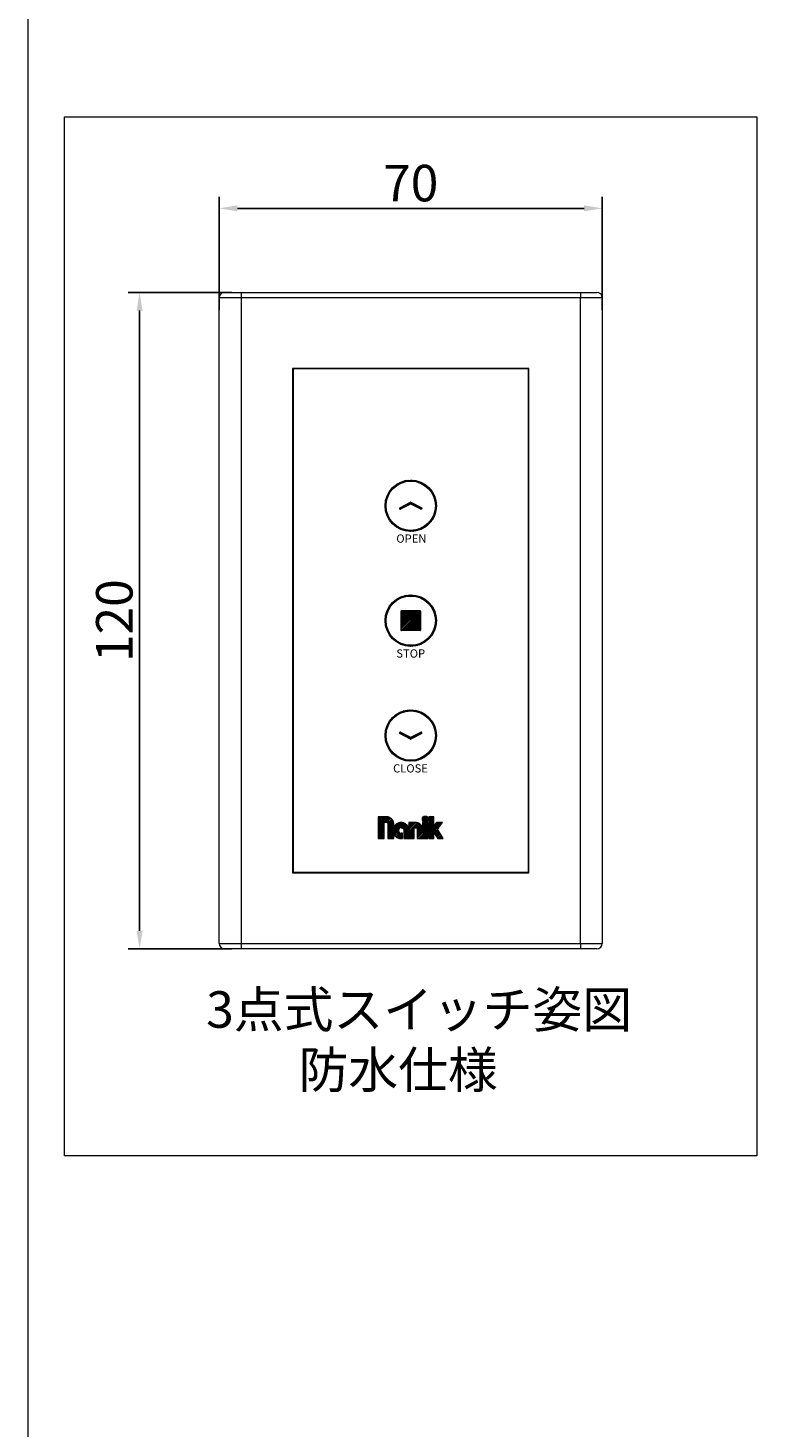
# Model space of a CAD drawing. Units: millimetres. Extents: x 100 to 2904, y 100 to 2000.
# Drawn here: x 100 to 500, y 594 to 1361 of the extents above; entities that cross this region are included whole.
import ezdxf

# ---------------------------------------------------------------- set-up
doc = ezdxf.new("R2010")
doc.units = ezdxf.units.MM
doc.layers.get('0').update_dxf_attribs({"lineweight": 13})
doc.layers.add('Continuous', color=7, linetype='Continuous', lineweight=13)
doc.layers.add('Dimensions', color=5, linetype='Continuous', lineweight=9)
doc.styles.get("Standard").update_dxf_attribs({"font": 'MS UI Gothic.ttf', "height": 4})
doc.dimstyles.new('ISO-25', dxfattribs={"dimtxt": 4, "dimasz": 2, "dimexe": 1.25, "dimexo": 1, "dimgap": 0.25, "dimtad": 1, "dimdsep": 46, "dimtxsty": 'Standard', "dimcen": 2.5, "dimadec": 1, "dimazin": 2, "dimtfac": 1, "dimtmove": 0, "dimatfit": 3, "dimfxl": 1, "dimarcsym": 0})

# ---------------------------------------------------------------- blocks, each defined once
blk = doc.blocks.new('*D49')
at = {"layer": 'Defpoints', "color": 0, "transparency": 16777216}
for p in [(414.77, 1262.39), (204.77, 1201.47), (414.77, 1201.47)]:
    blk.add_point(p, dxfattribs=at)
at = {"layer": 'Dimensions', "color": 0, "lineweight": -2, "transparency": 16777216}
for p, q in [((204.77, 1206.47), (204.77, 1268.64)), ((414.77, 1206.47), (414.77, 1268.64)), ((214.77, 1262.39), (404.77, 1262.39))]:
    blk.add_line(p, q, dxfattribs=at)
at = {"layer": 'Dimensions', "color": 0, "transparency": 16777216}
for points in [[(214.77, 1264.05), (214.77, 1260.72), (204.77, 1262.39)], [(404.77, 1264.05), (404.77, 1260.72), (414.77, 1262.39)]]:
    blk.add_solid(points, dxfattribs=at)
at = {"layer": 'Dimensions', "color": 0, "transparency": 16777216, "insert": (309.77, 1273.64), "char_height": 20, "attachment_point": 5}
blk.add_mtext('70', dxfattribs=at)
blk = doc.blocks.new('*D50')
at = {"layer": 'Defpoints', "color": 0, "transparency": 16777216}
for p in [(216.77, 1216.31), (161.15, 856.31), (216.77, 856.31)]:
    blk.add_point(p, dxfattribs=at)
at = {"layer": 'Dimensions', "color": 0, "lineweight": -2, "transparency": 16777216}
for p, q in [((211.77, 1216.31), (154.9, 1216.31)), ((161.15, 1206.31), (161.15, 866.31)), ((211.77, 856.31), (154.9, 856.31))]:
    blk.add_line(p, q, dxfattribs=at)
at = {"layer": 'Dimensions', "color": 0, "transparency": 16777216}
for points in [[(159.48, 1206.31), (162.81, 1206.31), (161.15, 1216.31)], [(159.48, 866.31), (162.81, 866.31), (161.15, 856.31)]]:
    blk.add_solid(points, dxfattribs=at)
at = {"layer": 'Dimensions', "color": 0, "transparency": 16777216, "insert": (149.9, 1036.31), "char_height": 20, "attachment_point": 5, "rotation": 90}
blk.add_mtext('120', dxfattribs=at)

msp = doc.modelspace()

# ---------------------------------------------------------------- linework, layer by layer
at = {"linetype": 'Continuous'}
for p, q in [((204.771, 859.315), (204.771, 1213.315)), ((216.771, 1213.315), (204.771, 1213.315)), ((207.771, 1216.315), (216.771, 1216.315)), ((216.771, 1216.315), (402.771, 1216.315)), ((216.771, 1216.315), (216.771, 1213.315)), ((216.771, 1213.315), (216.771, 859.315)), ((402.771, 1213.315), (216.771, 1213.315)), ((402.771, 1216.315), (411.771, 1216.315)), ((402.771, 1216.315), (402.771, 1213.315)), ((414.771, 1213.315), (402.771, 1213.315)), ((402.771, 859.315), (402.771, 1213.315)), ((414.771, 1213.315), (414.771, 859.315)), ((374.571, 1174.615), (244.971, 1174.615)), ((244.971, 1174.615), (244.971, 898.015)), ((374.571, 898.015), (374.571, 1174.615)), ((245.271, 1174.315), (245.271, 898.315)), ((374.271, 1174.315), (245.271, 1174.315)), ((374.271, 898.315), (374.271, 1174.315)), ((307.085, 1112.542), (307.82, 1113.277)), ((308.1, 1112.709), (308.768, 1113.377)), ((309.032, 1112.792), (309.652, 1113.412)), ((310.483, 1113.395), (309.901, 1112.812)), ((310.717, 1112.78), (311.27, 1113.333)), ((311.489, 1112.703), (312.018, 1113.233)), ((312.733, 1113.099), (312.223, 1112.588)), ((296.776, 1104.778), (298.112, 1106.115)), ((297.634, 1106.485), (302.601, 1111.452)), ((302.971, 1110.974), (304.308, 1112.31)), ((304.648, 1111.802), (305.639, 1112.793)), ((305.956, 1112.262), (306.787, 1113.093)), ((312.923, 1112.44), (313.417, 1112.934)), ((314.072, 1112.741), (313.592, 1112.261)), ((314.234, 1112.054), (314.703, 1112.523)), ((314.85, 1111.822), (315.309, 1112.28)), ((315.892, 1112.016), (315.442, 1111.565)), ((316.011, 1111.285), (316.455, 1111.729)), ((316.996, 1111.422), (316.558, 1110.984)), ((317.084, 1110.662), (317.518, 1111.095)), ((317.59, 1110.319), (318.02, 1110.749)), ((318.077, 1109.957), (318.504, 1110.384)), ((318.544, 1109.576), (318.969, 1110.001)), ((318.992, 1109.175), (319.416, 1109.6)), ((319.421, 1108.756), (319.845, 1109.18)), ((320.256, 1108.742), (319.831, 1108.318)), ((320.222, 1107.86), (320.649, 1108.287)), ((321.023, 1107.813), (320.595, 1107.384)), ((320.947, 1106.888), (321.379, 1107.32)), ((321.716, 1106.808), (321.28, 1106.372)), ((321.592, 1105.836), (322.033, 1106.277)), ((322.33, 1105.726), (321.883, 1105.279)), ((295.674, 1099.434), (296.294, 1100.053)), ((295.691, 1098.602), (296.274, 1099.185)), ((295.709, 1100.318), (296.377, 1100.986)), ((295.753, 1097.816), (296.306, 1098.369)), ((295.809, 1101.266), (296.544, 1102)), ((295.993, 1102.298), (296.824, 1103.13)), ((296.293, 1103.447), (297.284, 1104.438)), ((303.678, 1097.892), (303.869, 1097.518)), ((303.783, 1098.215), (309.664, 1101.212)), ((304.469, 1097.555), (303.8, 1098.224)), ((309.664, 1100.202), (304.191, 1097.413)), ((305.031, 1097.841), (304.362, 1098.51)), ((304.924, 1098.797), (305.593, 1098.127)), ((306.155, 1098.414), (305.486, 1099.083)), ((306.048, 1099.369), (306.717, 1098.7)), ((307.279, 1098.987), (306.61, 1099.656)), ((307.172, 1099.942), (307.841, 1099.273)), ((308.404, 1099.559), (307.734, 1100.229)), ((308.296, 1100.515), (308.966, 1099.846)), ((309.528, 1100.132), (308.859, 1100.801)), ((309.421, 1101.088), (310.748, 1099.761)), ((309.882, 1101.212), (315.764, 1098.215)), ((315.355, 1097.413), (309.882, 1100.202)), ((312.478, 1098.879), (310.418, 1100.939)), ((314.208, 1097.998), (312.148, 1100.057)), ((315.614, 1097.44), (313.878, 1099.176)), ((315.608, 1098.294), (315.895, 1098.008)), ((315.869, 1097.892), (315.678, 1097.518)), ((322.607, 1105.153), (322.152, 1104.699)), ((322.861, 1104.559), (322.397, 1104.096)), ((323.092, 1103.941), (322.618, 1103.468)), ((323.298, 1103.299), (322.812, 1102.813)), ((322.976, 1102.129), (323.477, 1102.63)), ((323.798, 1097.86), (323.101, 1097.162)), ((323.628, 1101.932), (323.109, 1101.413)), ((323.746, 1101.202), (323.206, 1100.661)), ((323.863, 1098.773), (323.221, 1098.131)), ((323.262, 1099.869), (323.828, 1100.435)), ((323.87, 1099.628), (323.27, 1099.029)), ((295.853, 1097.067), (296.383, 1097.597)), ((296.497, 1096.863), (295.987, 1096.353)), ((296.152, 1095.669), (296.646, 1096.163)), ((296.345, 1095.013), (296.825, 1095.493)), ((297.032, 1094.852), (296.563, 1094.383)), ((296.805, 1093.777), (297.264, 1094.236)), ((297.07, 1093.193), (297.521, 1093.644)), ((297.801, 1093.075), (297.357, 1092.631)), ((297.664, 1092.09), (298.102, 1092.528)), ((298.424, 1092.002), (297.991, 1091.568)), ((298.337, 1091.066), (298.767, 1091.496)), ((298.701, 1090.582), (299.129, 1091.009)), ((299.085, 1090.117), (299.51, 1090.542)), ((299.486, 1089.67), (299.911, 1090.094)), ((321.11, 1090.929), (318.157, 1087.976)), ((322.429, 1093.096), (320.654, 1091.321)), ((323.05, 1094.566), (321.933, 1093.449)), ((323.426, 1095.791), (322.53, 1094.894)), ((323.661, 1096.874), (322.885, 1096.098)), ((300.33, 1089.665), (299.906, 1089.241)), ((300.768, 1089.255), (300.343, 1088.83)), ((301.226, 1088.863), (300.799, 1088.437)), ((301.702, 1088.491), (301.273, 1088.063)), ((301.766, 1087.707), (302.198, 1088.138)), ((302.713, 1087.806), (302.278, 1087.37)), ((303.25, 1087.493), (302.809, 1087.053)), ((303.36, 1086.755), (303.807, 1087.202)), ((304.387, 1086.934), (303.933, 1086.479)), ((304.527, 1086.225), (304.99, 1086.688)), ((305.618, 1086.468), (305.144, 1085.994)), ((306.273, 1086.274), (305.787, 1085.788)), ((306.456, 1085.608), (306.957, 1086.11)), ((307.673, 1085.977), (307.154, 1085.458)), ((308.425, 1085.88), (307.884, 1085.34)), ((309.217, 1085.824), (308.65, 1085.257)), ((310.057, 1085.816), (309.458, 1085.216)), ((310.954, 1085.864), (310.313, 1085.223)), ((311.924, 1085.985), (311.226, 1085.288)), ((312.988, 1086.201), (312.212, 1085.425)), ((314.192, 1086.556), (313.295, 1085.66)), ((315.637, 1087.152), (314.52, 1086.036)), ((317.765, 1088.432), (315.99, 1086.657)), ((297.978, 1044.038), (302.048, 1048.108)), ((302.428, 1047.639), (303.936, 1049.148)), ((304.283, 1048.646), (305.332, 1049.695)), ((305.655, 1049.169), (306.517, 1050.031)), ((306.82, 1049.486), (307.574, 1050.24)), ((307.859, 1049.676), (308.541, 1050.359)), ((308.809, 1049.778), (309.44, 1050.409)), ((310.283, 1050.403), (309.692, 1049.812)), ((310.52, 1049.792), (311.08, 1050.352)), ((311.302, 1049.726), (311.837, 1050.261)), ((312.56, 1050.135), (312.045, 1049.62)), ((312.753, 1049.48), (313.251, 1049.977)), ((313.43, 1049.308), (313.913, 1049.791)), ((314.079, 1049.108), (314.55, 1049.579)), ((314.701, 1048.881), (315.162, 1049.342)), ((315.751, 1049.083), (315.298, 1048.63)), ((315.873, 1048.356), (316.318, 1048.802)), ((316.865, 1048.5), (316.425, 1048.06)), ((316.956, 1047.743), (317.391, 1048.178)), ((317.467, 1047.405), (317.898, 1047.836)), ((318.387, 1047.476), (317.959, 1047.048)), ((318.43, 1046.671), (318.856, 1047.097)), ((319.308, 1046.7), (318.883, 1046.275)), ((319.317, 1045.861), (319.741, 1046.285)), ((320.157, 1045.852), (319.732, 1045.427)), ((320.554, 1045.401), (320.128, 1044.975)), ((320.933, 1044.931), (320.505, 1044.503)), ((320.862, 1044.012), (321.293, 1044.443)), ((295.677, 1036.646), (296.308, 1037.277)), ((296.273, 1036.394), (295.682, 1035.803)), ((295.727, 1037.544), (296.41, 1038.227)), ((295.846, 1038.512), (296.6, 1039.266)), ((296.054, 1039.569), (296.917, 1040.431)), ((296.391, 1040.754), (297.44, 1041.803)), ((296.938, 1042.15), (298.446, 1043.658)), ((304.986, 1041.713), (304.373, 1041.099)), ((304.373, 1040.251), (305.835, 1041.713)), ((306.684, 1041.713), (304.373, 1039.402)), ((304.373, 1038.554), (307.532, 1041.713)), ((308.381, 1041.713), (304.373, 1037.705)), ((304.373, 1036.857), (309.229, 1041.713)), ((310.078, 1041.713), (304.373, 1036.008)), ((304.373, 1035.16), (310.926, 1041.713)), ((311.775, 1041.713), (304.373, 1034.311)), ((304.373, 1033.463), (312.623, 1041.713)), ((313.472, 1041.713), (304.373, 1032.614)), ((304.373, 1031.766), (314.32, 1041.713)), ((304.373, 1041.473), (304.373, 1031.153)), ((304.441, 1030.985), (315.101, 1041.645)), ((314.933, 1041.713), (304.613, 1041.713)), ((305.217, 1030.913), (315.173, 1040.869)), ((315.173, 1040.02), (306.066, 1030.913)), ((306.914, 1030.913), (315.173, 1039.171)), ((315.173, 1038.323), (307.763, 1030.913)), ((308.611, 1030.913), (315.173, 1037.474)), ((315.173, 1036.626), (309.46, 1030.913)), ((315.173, 1041.473), (315.173, 1031.153)), ((321.635, 1043.936), (321.2, 1043.501)), ((321.517, 1042.97), (321.957, 1043.41)), ((322.259, 1042.863), (321.814, 1042.418)), ((322.088, 1041.844), (322.541, 1042.296)), ((322.8, 1041.707), (322.339, 1041.246)), ((322.566, 1040.625), (323.037, 1041.096)), ((323.25, 1040.46), (322.767, 1039.977)), ((322.939, 1039.3), (323.436, 1039.797)), ((323.594, 1039.107), (323.079, 1038.592)), ((323.72, 1038.385), (323.185, 1037.85)), ((323.812, 1037.628), (323.252, 1037.068)), ((323.864, 1036.831), (323.273, 1036.24)), ((295.734, 1035.006), (296.294, 1035.566)), ((295.825, 1034.248), (296.36, 1034.783)), ((295.951, 1033.526), (296.466, 1034.041)), ((296.109, 1032.835), (296.606, 1033.332)), ((296.778, 1032.656), (296.295, 1032.172)), ((296.507, 1031.536), (296.978, 1032.007)), ((297.205, 1031.385), (296.743, 1030.924)), ((297.003, 1030.335), (297.456, 1030.788)), ((297.284, 1029.768), (297.73, 1030.213)), ((297.586, 1029.221), (298.026, 1029.661)), ((297.908, 1028.695), (298.343, 1029.129)), ((314.933, 1030.913), (304.613, 1030.913)), ((310.308, 1030.913), (315.173, 1035.777)), ((315.173, 1034.929), (311.157, 1030.913)), ((312.006, 1030.913), (315.173, 1034.08)), ((315.173, 1033.232), (312.854, 1030.913)), ((313.703, 1030.913), (315.173, 1032.383)), ((315.173, 1031.535), (314.551, 1030.913)), ((322.616, 1030.492), (321.116, 1028.993)), ((323.16, 1031.885), (322.113, 1030.838)), ((323.495, 1033.068), (322.634, 1032.207)), ((323.702, 1034.124), (322.949, 1033.371)), ((323.82, 1035.09), (323.138, 1034.409)), ((323.87, 1035.988), (323.239, 1035.358)), ((298.25, 1028.188), (298.68, 1028.618)), ((298.61, 1027.699), (299.038, 1028.127)), ((298.989, 1027.23), (299.415, 1027.655)), ((299.81, 1027.203), (299.386, 1026.778)), ((299.801, 1026.345), (300.225, 1026.769)), ((300.659, 1026.354), (300.234, 1025.929)), ((301.111, 1025.958), (300.685, 1025.532)), ((301.583, 1025.581), (301.155, 1025.153)), ((302.074, 1025.224), (301.643, 1024.793)), ((302.585, 1024.886), (302.15, 1024.451)), ((302.676, 1024.129), (303.116, 1024.568)), ((303.668, 1024.272), (303.223, 1023.827)), ((303.79, 1023.545), (304.242, 1023.998)), ((304.839, 1023.746), (304.378, 1023.285)), ((305.461, 1023.52), (304.99, 1023.049)), ((306.109, 1023.319), (305.626, 1022.836)), ((306.786, 1023.147), (306.289, 1022.65)), ((306.979, 1022.492), (307.494, 1023.006)), ((308.236, 1022.9), (307.701, 1022.366)), ((309.018, 1022.834), (308.458, 1022.274)), ((309.845, 1022.813), (309.255, 1022.222)), ((310.728, 1022.846), (310.097, 1022.216)), ((311.677, 1022.948), (310.995, 1022.266)), ((312.715, 1023.137), (311.962, 1022.383)), ((313.879, 1023.452), (313.018, 1022.591)), ((315.248, 1023.972), (314.201, 1022.926)), ((317.093, 1024.969), (315.594, 1023.47)), ((321.585, 1028.613), (317.473, 1024.5)), ((298.437, 981.697), (301.389, 984.649)), ((301.781, 984.193), (303.557, 985.968)), ((303.91, 985.473), (305.027, 986.59)), ((305.355, 986.069), (306.251, 986.966)), ((306.558, 986.424), (307.334, 987.2)), ((307.623, 986.64), (308.32, 987.338)), ((308.592, 986.761), (309.233, 987.402)), ((309.489, 986.81), (310.089, 987.409)), ((310.329, 986.801), (310.896, 987.368)), ((311.122, 986.745), (311.662, 987.285)), ((311.873, 986.648), (312.392, 987.167)), ((313.091, 987.017), (312.589, 986.516)), ((313.273, 986.351), (313.76, 986.837)), ((313.928, 986.157), (314.402, 986.631)), ((315.02, 986.4), (314.556, 985.937)), ((315.159, 985.692), (315.614, 986.146)), ((316.186, 985.87), (315.739, 985.423)), ((316.297, 985.132), (316.738, 985.573)), ((316.833, 984.82), (317.269, 985.255)), ((317.78, 984.918), (317.349, 984.487)), ((317.845, 984.134), (318.273, 984.563)), ((318.321, 983.762), (318.747, 984.188)), ((318.778, 983.371), (319.203, 983.795)), ((319.216, 982.96), (319.641, 983.385)), ((320.06, 982.956), (319.636, 982.531)), ((295.748, 974.766), (296.446, 975.463)), ((295.886, 975.752), (296.662, 976.527)), ((296.12, 976.835), (297.017, 977.731)), ((296.496, 978.059), (297.613, 979.176)), ((297.117, 979.529), (298.893, 981.304)), ((303.678, 974.733), (303.869, 975.107)), ((303.932, 975.185), (305.668, 973.449)), ((304.191, 975.212), (309.664, 972.423)), ((309.882, 972.423), (315.355, 975.212)), ((315.078, 975.071), (315.747, 974.401)), ((315.869, 974.733), (315.678, 975.107)), ((320.462, 982.509), (320.036, 982.083)), ((320.845, 982.043), (320.418, 981.616)), ((321.21, 981.56), (320.78, 981.13)), ((321.122, 980.624), (321.556, 981.057)), ((321.883, 980.535), (321.444, 980.097)), ((321.746, 979.55), (322.19, 979.994)), ((322.476, 979.432), (322.025, 978.981)), ((322.741, 978.848), (322.282, 978.389)), ((322.515, 977.773), (322.983, 978.242)), ((323.202, 977.612), (322.722, 977.132)), ((323.394, 976.956), (322.901, 976.462)), ((323.049, 975.762), (323.559, 976.272)), ((323.693, 975.558), (323.164, 975.028)), ((295.677, 972.997), (296.276, 973.597)), ((295.684, 973.852), (296.325, 974.494)), ((296.285, 972.756), (295.718, 972.19)), ((295.8, 971.424), (296.341, 971.964)), ((295.919, 970.693), (296.438, 971.212)), ((296.57, 970.496), (296.069, 969.995)), ((296.248, 969.326), (296.735, 969.812)), ((296.455, 968.684), (296.929, 969.158)), ((296.686, 968.066), (297.149, 968.53)), ((296.94, 967.472), (297.394, 967.926)), ((297.216, 966.9), (297.663, 967.347)), ((303.938, 974.331), (303.652, 974.617)), ((309.664, 971.413), (303.783, 974.41)), ((305.339, 974.627), (307.398, 972.568)), ((307.069, 973.746), (309.128, 971.687)), ((310.126, 971.537), (308.799, 972.864)), ((315.764, 974.41), (309.882, 971.413)), ((310.019, 972.493), (310.688, 971.824)), ((311.25, 972.11), (310.581, 972.779)), ((311.143, 973.066), (311.812, 972.397)), ((312.374, 972.683), (311.705, 973.352)), ((312.267, 973.639), (312.936, 972.969)), ((313.498, 973.256), (312.829, 973.925)), ((313.391, 974.211), (314.061, 973.542)), ((314.623, 973.829), (313.953, 974.498)), ((314.516, 974.784), (315.185, 974.115)), ((322.771, 967.847), (321.434, 966.511)), ((323.253, 969.178), (322.262, 968.187)), ((323.553, 970.327), (322.722, 969.496)), ((323.737, 971.359), (323.003, 970.625)), ((323.837, 972.308), (323.169, 971.639)), ((323.794, 974.809), (323.24, 974.256)), ((323.873, 973.192), (323.253, 972.572)), ((323.855, 974.023), (323.273, 973.44)), ((297.954, 966.789), (297.513, 966.348)), ((297.831, 965.817), (298.266, 966.253)), ((298.599, 965.737), (298.167, 965.305)), ((298.523, 964.813), (298.952, 965.241)), ((299.324, 964.765), (298.898, 964.339)), ((299.29, 963.883), (299.715, 964.308)), ((300.126, 963.869), (299.701, 963.445)), ((300.555, 963.45), (300.13, 963.026)), ((301.003, 963.05), (300.577, 962.624)), ((301.47, 962.668), (301.042, 962.241)), ((301.956, 962.306), (301.526, 961.876)), ((302.462, 961.964), (302.029, 961.53)), ((302.55, 961.203), (302.989, 961.641)), ((303.536, 961.34), (303.092, 960.896)), ((303.654, 960.61), (304.105, 961.06)), ((304.696, 960.804), (304.238, 960.345)), ((305.312, 960.571), (304.844, 960.102)), ((305.474, 959.884), (305.954, 960.364)), ((306.624, 960.185), (306.13, 959.691)), ((306.814, 959.527), (307.324, 960.037)), ((308.058, 959.922), (307.528, 959.393)), ((308.83, 959.846), (308.276, 959.292)), ((309.063, 959.23), (309.646, 959.813)), ((310.514, 959.833), (309.894, 959.213)), ((311.446, 959.917), (310.778, 959.248)), ((312.461, 960.083), (311.727, 959.349)), ((313.59, 960.363), (312.759, 959.532)), ((314.899, 960.823), (313.908, 959.832)), ((316.575, 961.651), (315.239, 960.315)), ((321.913, 966.141), (316.945, 961.173)), ((317.888, 929.137), (316.159, 927.408)), ((316.366, 926.766), (318.53, 928.93)), ((296.352, 928.809), (291.955, 928.795)), ((296.348, 928.809), (291.955, 924.417)), ((291.955, 925.265), (295.496, 928.807)), ((294.645, 928.804), (291.955, 926.114)), ((291.955, 926.962), (293.794, 928.801)), ((292.943, 928.799), (291.955, 927.811)), ((291.955, 928.659), (292.092, 928.796)), ((291.955, 928.795), (291.955, 916.913)), ((291.955, 923.568), (297.123, 928.736)), ((297.788, 928.552), (291.955, 922.72)), ((291.955, 921.871), (295.208, 925.124)), ((295.208, 924.275), (291.955, 921.023)), ((291.955, 920.174), (295.208, 923.427)), ((295.208, 922.578), (291.955, 919.326)), ((291.955, 918.477), (295.208, 921.73)), ((295.208, 916.913), (295.208, 925.838)), ((295.208, 925.838), (296.283, 925.838)), ((295.922, 925.838), (298.369, 928.286)), ((296.283, 925.838), (296.466, 925.819)), ((296.457, 928.808), (296.352, 928.809)), ((296.77, 928.789), (296.457, 928.808)), ((296.466, 925.819), (296.575, 925.79)), ((296.575, 925.79), (296.697, 925.739)), ((298.881, 927.949), (296.679, 925.747)), ((296.697, 925.739), (296.81, 925.671)), ((297.075, 928.747), (296.77, 928.789)), ((296.81, 925.671), (296.911, 925.588)), ((296.911, 925.588), (297, 925.492)), ((297, 925.492), (297.073, 925.383)), ((297.073, 925.383), (297.131, 925.264)), ((297.374, 928.683), (297.075, 928.747)), ((297.103, 925.322), (299.33, 927.549)), ((297.131, 925.264), (297.171, 925.136)), ((297.171, 925.136), (297.191, 925.001)), ((297.187, 916.921), (305.728, 925.462)), ((297.194, 924.931), (297.187, 916.913)), ((305.022, 925.604), (297.188, 917.77)), ((297.189, 918.62), (304.19, 925.621)), ((303.134, 925.413), (297.189, 919.469)), ((297.19, 920.318), (300.446, 923.574)), ((297.191, 925.001), (297.194, 924.931)), ((300.451, 924.427), (297.191, 921.167)), ((300.278, 925.951), (297.192, 922.866)), ((297.192, 922.016), (300.425, 925.25)), ((297.193, 923.715), (300.035, 926.557)), ((299.715, 927.086), (297.194, 924.564)), ((297.663, 928.598), (297.374, 928.683)), ((297.944, 928.494), (297.663, 928.598)), ((298.215, 928.37), (297.944, 928.494)), ((298.474, 928.228), (298.215, 928.37)), ((298.722, 928.069), (298.474, 928.228)), ((298.956, 927.893), (298.722, 928.069)), ((299.178, 927.701), (298.956, 927.893)), ((299.384, 927.494), (299.178, 927.701)), ((299.575, 927.273), (299.384, 927.494)), ((299.75, 927.039), (299.575, 927.273)), ((299.907, 926.793), (299.75, 927.039)), ((300.047, 926.535), (299.907, 926.793)), ((300.167, 926.266), (300.047, 926.535)), ((300.268, 925.987), (300.167, 926.266)), ((300.347, 925.7), (300.268, 925.987)), ((300.405, 925.404), (300.347, 925.7)), ((300.432, 925.203), (300.405, 925.404)), ((300.453, 924.792), (300.432, 925.203)), ((300.443, 922.886), (300.453, 924.792)), ((300.54, 923.11), (300.443, 922.886)), ((300.48, 919.365), (303.271, 922.156)), ((300.687, 923.397), (300.54, 923.11)), ((300.811, 923.604), (300.687, 923.397)), ((300.993, 923.869), (300.811, 923.604)), ((301.141, 924.058), (300.993, 923.869)), ((301.355, 924.296), (301.141, 924.058)), ((301.526, 924.464), (301.355, 924.296)), ((301.768, 924.674), (301.526, 924.464)), ((301.96, 924.819), (301.768, 924.674)), ((302.228, 924.997), (301.96, 924.819)), ((302.437, 925.117), (302.228, 924.997)), ((302.728, 925.259), (302.437, 925.117)), ((302.953, 925.352), (302.728, 925.259)), ((303.263, 925.457), (302.953, 925.352)), ((303.502, 925.52), (303.263, 925.457)), ((303.829, 925.584), (303.502, 925.52)), ((303.61, 922.496), (306.345, 925.23)), ((304.079, 925.615), (303.829, 925.584)), ((304.506, 925.636), (304.079, 925.615)), ((304.691, 925.632), (304.506, 925.636)), ((304.506, 922.786), (304.738, 922.769)), ((304.965, 925.612), (304.691, 925.632)), ((306.891, 924.928), (304.732, 922.769)), ((304.738, 922.769), (304.887, 922.738)), ((304.887, 922.738), (305.064, 922.68)), ((305.235, 925.575), (304.965, 925.612)), ((305.064, 922.68), (305.199, 922.619)), ((305.199, 922.619), (305.357, 922.526)), ((305.499, 925.523), (305.235, 925.575)), ((305.345, 922.533), (307.375, 924.563)), ((305.357, 922.526), (305.474, 922.438)), ((305.474, 922.438), (305.607, 922.313)), ((305.757, 925.454), (305.499, 925.523)), ((305.607, 922.313), (305.725, 922.174)), ((305.725, 922.174), (305.826, 922.02)), ((306.008, 925.371), (305.757, 925.454)), ((307.799, 924.138), (305.768, 922.108)), ((305.826, 922.02), (305.893, 921.889)), ((305.893, 921.889), (305.958, 921.715)), ((305.958, 921.715), (305.996, 921.568)), ((305.996, 921.568), (306.022, 921.379)), ((306.006, 921.497), (308.165, 923.657)), ((306.253, 925.273), (306.008, 925.371)), ((306.022, 921.379), (306.027, 921.261)), ((312.629, 925.574), (306.026, 918.972)), ((306.026, 918.123), (313.396, 925.493)), ((314.045, 925.293), (306.026, 917.274)), ((308.47, 923.112), (306.026, 920.669)), ((306.026, 919.82), (308.703, 922.497)), ((306.027, 921.261), (306.026, 916.913)), ((306.49, 925.161), (306.253, 925.273)), ((306.719, 925.036), (306.49, 925.161)), ((306.513, 916.913), (311.619, 922.019)), ((306.939, 924.897), (306.719, 925.036)), ((307.15, 924.746), (306.939, 924.897)), ((307.352, 924.584), (307.15, 924.746)), ((307.544, 924.409), (307.352, 924.584)), ((307.725, 924.224), (307.544, 924.409)), ((307.894, 924.028), (307.725, 924.224)), ((308.053, 923.823), (307.894, 924.028)), ((308.199, 923.608), (308.053, 923.823)), ((308.332, 923.384), (308.199, 923.608)), ((308.452, 923.152), (308.332, 923.384)), ((308.558, 922.912), (308.452, 923.152)), ((308.704, 922.496), (308.558, 922.912)), ((308.705, 925.574), (308.704, 922.496)), ((308.704, 922.498), (311.78, 925.574)), ((310.932, 925.574), (308.704, 923.347)), ((308.704, 924.196), (310.083, 925.574)), ((312.637, 925.574), (308.705, 925.574)), ((309.235, 925.574), (308.705, 925.044)), ((311.616, 916.913), (311.62, 922.746)), ((311.62, 922.746), (312.637, 922.754)), ((312.351, 922.751), (314.601, 925.001)), ((312.731, 925.573), (312.637, 925.574)), ((312.637, 922.754), (312.806, 922.734)), ((313.01, 925.556), (312.731, 925.573)), ((312.806, 922.734), (312.911, 922.702)), ((312.911, 922.702), (313.023, 922.645)), ((313.283, 925.518), (313.01, 925.556)), ((313.023, 922.645), (313.109, 922.582)), ((315.082, 924.634), (313.064, 922.615)), ((313.109, 922.582), (313.198, 922.494)), ((313.198, 922.494), (313.27, 922.392)), ((313.27, 922.392), (313.325, 922.279)), ((313.549, 925.46), (313.283, 925.518)), ((313.325, 922.279), (313.357, 922.173)), ((313.357, 922.173), (313.374, 922.042)), ((315.494, 924.197), (313.37, 922.073)), ((313.374, 922.042), (313.375, 922.004)), ((313.375, 922.004), (313.38, 916.913)), ((313.376, 921.23), (315.832, 923.687)), ((313.377, 920.383), (316.091, 923.097)), ((316.251, 922.408), (313.377, 919.535)), ((313.378, 918.687), (319.149, 924.458)), ((319.149, 923.609), (313.379, 917.839)), ((313.38, 916.991), (319.149, 922.761)), ((313.807, 925.383), (313.549, 925.46)), ((314.057, 925.289), (313.807, 925.383)), ((314.298, 925.177), (314.057, 925.289)), ((319.149, 921.912), (314.149, 916.913)), ((314.529, 925.048), (314.298, 925.177)), ((314.749, 924.904), (314.529, 925.048)), ((314.957, 924.744), (314.749, 924.904)), ((315.153, 924.57), (314.957, 924.744)), ((315.337, 924.383), (315.153, 924.57)), ((315.506, 924.183), (315.337, 924.383)), ((315.661, 923.971), (315.506, 924.183)), ((315.8, 923.747), (315.661, 923.971)), ((315.924, 923.514), (315.8, 923.747)), ((316.03, 923.27), (315.924, 923.514)), ((316.119, 923.017), (316.03, 923.27)), ((316.19, 922.757), (316.119, 923.017)), ((316.241, 922.489), (316.19, 922.757)), ((316.264, 922.306), (316.241, 922.489)), ((316.283, 921.933), (316.264, 922.306)), ((319.149, 925.565), (316.279, 925.565)), ((316.279, 925.565), (316.283, 921.933)), ((316.279, 924.982), (316.862, 925.565)), ((317.71, 925.565), (316.28, 924.135)), ((316.281, 923.287), (318.559, 925.565)), ((319.149, 925.306), (316.282, 922.44)), ((318.984, 928.535), (316.761, 926.312)), ((317.327, 926.03), (319.266, 927.969)), ((318.188, 926.043), (319.253, 927.108)), ((319.149, 916.913), (319.149, 925.565)), ((319.607, 927.461), (320.937, 928.791)), ((320.088, 928.791), (319.607, 928.31)), ((319.607, 928.791), (319.607, 916.913)), ((322.51, 928.791), (319.607, 928.791)), ((319.607, 926.613), (321.786, 928.791)), ((322.51, 928.667), (319.607, 925.764)), ((319.607, 924.916), (322.51, 927.819)), ((322.51, 926.97), (319.607, 924.067)), ((319.607, 923.218), (322.51, 926.122)), ((324.499, 925.565), (319.607, 920.673)), ((319.607, 919.824), (325.347, 925.565)), ((326.196, 925.565), (319.607, 918.976)), ((319.607, 918.127), (327.045, 925.565)), ((322.51, 925.273), (319.607, 922.37)), ((319.607, 921.521), (322.51, 924.425)), ((319.607, 917.279), (325.097, 922.769)), ((322.51, 923.842), (322.51, 928.791)), ((323.896, 925.565), (322.51, 923.842)), ((324.77, 921.593), (322.821, 919.644)), ((327.203, 925.565), (323.896, 925.565)), ((324.522, 922.005), (327.203, 925.565)), ((327.591, 916.913), (324.522, 922.005)), ((295.208, 920.881), (291.955, 917.628)), ((291.955, 916.913), (295.208, 916.913)), ((292.088, 916.913), (295.208, 920.033)), ((295.208, 919.184), (292.936, 916.913)), ((293.785, 916.913), (295.208, 918.336)), ((295.208, 917.487), (294.633, 916.913)), ((297.187, 916.913), (300.44, 916.913)), ((298.027, 916.913), (300.443, 919.328)), ((300.442, 918.478), (298.876, 916.913)), ((300.441, 917.629), (299.724, 916.913)), ((300.44, 916.913), (300.443, 919.447)), ((300.443, 919.447), (300.641, 919.012)), ((300.641, 919.012), (300.753, 918.808)), ((300.753, 918.808), (300.915, 918.551)), ((302.998, 921.034), (300.76, 918.797)), ((300.915, 918.551), (301.093, 918.312)), ((301.093, 918.312), (301.284, 918.09)), ((301.107, 918.295), (303.233, 920.421)), ((301.284, 918.09), (301.437, 917.936)), ((301.437, 917.936), (301.654, 917.746)), ((303.656, 919.995), (301.522, 917.862)), ((301.654, 917.746), (301.826, 917.615)), ((301.826, 917.615), (302.068, 917.458)), ((304.264, 919.755), (302.006, 917.497)), ((302.068, 917.458), (302.258, 917.352)), ((302.258, 917.352), (302.524, 917.228)), ((302.524, 917.228), (302.732, 917.148)), ((302.568, 917.211), (305.094, 919.736)), ((302.732, 917.148), (303.021, 917.059)), ((303.021, 917.059), (303.247, 917.006)), ((305.22, 919.014), (303.219, 917.013)), ((303.247, 917.006), (303.56, 916.953)), ((303.56, 916.953), (303.803, 916.927)), ((303.803, 916.927), (304.139, 916.911)), ((303.973, 916.919), (305.22, 918.165)), ((304.139, 916.911), (304.225, 916.91)), ((304.225, 916.91), (305.22, 916.913)), ((305.22, 919.736), (304.506, 919.736)), ((305.22, 917.317), (304.814, 916.911)), ((305.22, 916.913), (305.22, 919.736)), ((306.026, 916.913), (311.616, 916.913)), ((311.619, 921.17), (307.361, 916.913)), ((308.21, 916.913), (311.618, 920.321)), ((311.618, 919.472), (309.058, 916.913)), ((309.907, 916.913), (311.617, 918.623)), ((311.617, 917.774), (310.755, 916.913)), ((311.604, 916.913), (311.616, 916.925)), ((313.38, 916.913), (319.149, 916.913)), ((314.998, 916.913), (319.149, 921.064)), ((319.149, 920.215), (315.846, 916.913)), ((319.149, 919.367), (316.695, 916.913)), ((317.544, 916.913), (319.149, 918.518)), ((319.149, 917.67), (318.392, 916.913)), ((319.607, 916.913), (322.51, 916.913)), ((322.596, 919.419), (320.089, 916.913)), ((320.938, 916.913), (322.51, 918.485)), ((322.51, 917.636), (321.786, 916.913)), ((322.51, 919.3), (322.791, 919.69)), ((322.51, 916.913), (322.51, 919.3)), ((322.791, 919.69), (324.556, 916.913)), ((323.15, 919.125), (325.089, 921.064)), ((325.408, 920.534), (323.48, 918.606)), ((323.81, 918.088), (325.727, 920.005)), ((326.046, 919.476), (324.139, 917.569)), ((324.469, 917.05), (326.365, 918.946)), ((324.556, 916.913), (327.591, 916.913)), ((325.18, 916.913), (326.685, 918.417)), ((327.004, 917.888), (326.029, 916.913)), ((326.877, 916.913), (327.323, 917.358)), ((245.271, 898.315), (374.271, 898.315)), ((244.971, 898.015), (374.571, 898.015)), ((204.771, 859.315), (216.771, 859.315)), ((216.771, 856.315), (207.771, 856.315)), ((216.771, 859.315), (402.771, 859.315)), ((216.771, 859.315), (216.771, 856.315)), ((402.771, 856.315), (216.771, 856.315)), ((402.771, 859.315), (414.771, 859.315)), ((402.771, 859.315), (402.771, 856.315)), ((411.771, 856.315), (402.771, 856.315))]:
    msp.add_line(p, q, dxfattribs=at)
for centre, radius in [((309.773, 1099.313), 14.1), ((309.773, 1099.313), 13.5), ((309.773, 1036.313), 14.1), ((309.773, 1036.313), 13.5), ((309.773, 973.313), 14.1), ((309.773, 973.313), 13.5), ((317.736, 927.56), 1.584)]:
    msp.add_circle(centre, radius, dxfattribs=at)
for centre, radius, start, end in [((207.771, 1213.315), 3, 90, 180), ((411.771, 1213.315), 3, 0, 90), ((303.892, 1098.001), 0.24, 116.999985, 207), ((309.773, 1100.998), 0.24, 62.999985, 117), ((309.773, 1099.988), 0.24, 62.999985, 117), ((315.655, 1098.001), 0.24, 332.999939, 62.999985), ((304.082, 1097.627), 0.24, 207, 297), ((315.464, 1097.627), 0.24, 242.999985, 332.999985), ((304.613, 1041.473), 0.24, 90, 180), ((314.933, 1041.473), 0.24, 0, 90), ((304.613, 1031.153), 0.24, 180, 270), ((314.933, 1031.153), 0.24, 270, 0), ((304.082, 974.998), 0.24, 62.999985, 152.999985), ((315.464, 974.998), 0.24, 27, 117), ((303.892, 974.624), 0.24, 152.999939, 242.999985), ((309.773, 972.637), 0.24, 242.999985, 297), ((309.773, 971.627), 0.24, 242.999985, 297), ((315.655, 974.624), 0.24, 296.999985, 27), ((304.506, 921.261), 1.525, 89.999542, 179.999695), ((304.506, 921.261), 1.525, 179.999741, 270.000244), ((207.771, 859.315), 3, 180, 270), ((411.771, 859.315), 3, 270, 0)]:
    msp.add_arc(centre, radius, start, end, dxfattribs=at)
at = {"layer": 'Continuous'}
msp.add_line((100, 100), (100, 2000), dxfattribs=at)
msp.add_lwpolyline([(120, 1312.536), (499.542, 1312.536), (499.542, 742.846), (120, 742.846)], close=True, dxfattribs=at)

# ---------------------------------------------------------------- texts
at = {"linetype": 'Continuous', "char_height": 4.5, "attachment_point": 1}
for s, insert in [('{\\fMS PGothic|b0|i0|c128|p50;OPEN}', (301.868, 1083.561)), ('{\\fMS PGothic|b0|i0|c128|p50;STOP}', (301.868, 1020.563)), ('{\\fMS PGothic|b0|i0|c128|p50;CLOSE}', (300.093, 957.561))]:
    msp.add_mtext_dynamic_manual_height_columns(s, width=18.44537, gutter_width=1, heights=[0], dxfattribs=dict(at, insert=insert))
at = {"layer": 'Continuous'}
for s, p in [('3点式スイッチ姿図', (197.663, 813.108)), ('防水仕様', (248.308, 780.016))]:
    msp.add_text(s, height=20, dxfattribs=at).set_placement(p)

# ---------------------------------------------------------------- dimensions: what is measured, and where the dimension line sits
at = {"layer": 'Dimensions'}
dim = msp.add_linear_dim(base=(414.771, 1262.386), p1=(204.771, 1201.47), p2=(414.771, 1201.47), text='70', dimstyle='ISO-25', dxfattribs=at)
dim.commit()
dim.dimension.update_dxf_attribs({"geometry": '*D49', "text_midpoint": (309.771, 1273.636)})
dim = msp.add_linear_dim(base=(161.147, 856.315), p1=(216.771, 1216.315), p2=(216.771, 856.315), angle=90, text='120', dimstyle='ISO-25', dxfattribs=at)
dim.commit()
dim.dimension.update_dxf_attribs({"geometry": '*D50', "text_midpoint": (149.897, 1036.315)})

doc.saveas('drawing.dxf')
